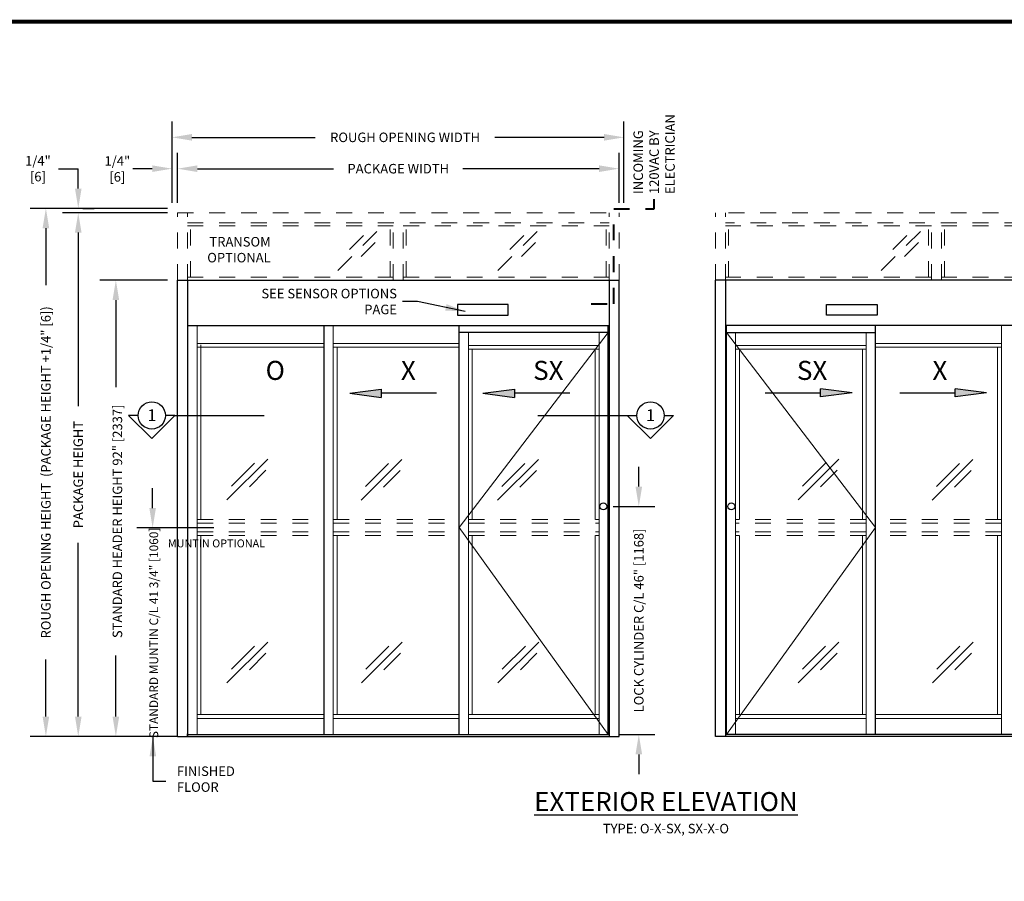
# Model space of a CAD drawing. Units: inches. Extents: x 0 to 16.5, y 0 to 10.5.
# Drawn here: x 4.1 to 10.3, y 5 to 10.5 of the extents above; entities that cross this region are included whole.
import ezdxf
from ezdxf.enums import TextEntityAlignment as Align

# ---------------------------------------------------------------- set-up
doc = ezdxf.new("R2010")
doc.units = ezdxf.units.IN
doc.header["$MEASUREMENT"] = 0
doc.linetypes.add('HIDDEN2', pattern=[0.1875, 0.125, -0.0625])
for name, color, linetype in [('DIMENSIONS', 7, 'Continuous'), ('LAYER_1', 7, 'Continuous'), ('TITLE', 7, 'Continuous')]:
    doc.layers.add(name, color=color, linetype=linetype)
doc.styles.add('Arial', font='arial.ttf')
doc.styles.get("Standard").update_dxf_attribs({"font": 'arial.ttf'})
doc.dimstyles.new('ARCHITECTURAL', dxfattribs={"dimtxt": 0.06, "dimasz": 0.125, "dimexe": 0.1, "dimexo": 0.0625, "dimgap": 0.0625, "dimtad": 0, "dimtih": 1, "dimtoh": 1, "dimdec": 4, "dimzin": 0, "dimdsep": 46, "dimlunit": 4, "dimtxsty": 'Arial', "dimcen": 0.0625, "dimclrd": 5, "dimclre": 5, "dimadec": 0, "dimazin": 0, "dimtfac": 1, "dimtdec": 4, "dimtofl": 0, "dimtmove": 1, "dimatfit": 3, "dimfxl": 1, "dimfrac": 2, "dimtolj": 1, "dimtzin": 0, "dimarcsym": 0})

# ---------------------------------------------------------------- blocks, each defined once
blk = doc.blocks.new('*D42')
at = {"layer": 'Defpoints', "color": 0, "transparency": 16777216}
for p in [(5.1197, 8.8208), (4.7313, 5.9457), (5.1822, 5.9457)]:
    blk.add_point(p, dxfattribs=at)
at = {"layer": 'DIMENSIONS', "color": 5, "lineweight": -2, "transparency": 16777216}
for p, q in [((5.0572, 8.8208), (4.6313, 8.8208)), ((4.7313, 8.6958), (4.7313, 8.1471)), ((4.7313, 6.0707), (4.7313, 6.4551)), ((5.1197, 5.9457), (4.6313, 5.9457))]:
    blk.add_line(p, q, dxfattribs=at)
at = {"layer": 'DIMENSIONS', "color": 5, "transparency": 16777216}
for points in [[(4.7105, 8.6958), (4.7522, 8.6958), (4.7313, 8.8208)], [(4.7105, 6.0707), (4.7522, 6.0707), (4.7313, 5.9457)]]:
    blk.add_solid(points, dxfattribs=at)
at = {"layer": 'DIMENSIONS', "color": 0, "transparency": 16777216, "insert": (4.741, 7.3011), "char_height": 0.06, "attachment_point": 5, "rotation": 90, "style": 'Arial'}
blk.add_mtext('\\A1;STANDARD HEADER HEIGHT 92" [2337] ', dxfattribs=at)
blk = doc.blocks.new('ARROW')
at = {"layer": 'LAYER_1'}
h = blk.add_hatch(color=256, dxfattribs=at)
h.dxf.hatch_style = 1
h.paths.add_polyline_path([(-0.3496, 0.0261), (-0.5479, 0), (-0.3496, -0.0261)])
for p, q in [((-0.5479, 0), (-0.3496, 0.0261)), ((-0.5479, 0), (-0.3496, -0.0261)), ((-0.3496, 0.0261), (-0.3496, -0.0261)), ((0, 0), (-0.3496, 0))]:
    blk.add_line(p, q, dxfattribs=at)
blk = doc.blocks.new('*D65')
at = {"layer": 'Defpoints', "color": 0, "transparency": 16777216}
for p in [(5.1197, 9.2456), (4.4944, 5.9457), (5.1822, 5.9457)]:
    blk.add_point(p, dxfattribs=at)
at = {"layer": 'DIMENSIONS', "color": 5, "lineweight": -2, "transparency": 16777216}
for p, q in [((5.0572, 9.2456), (4.3944, 9.2456)), ((4.4944, 9.1206), (4.4944, 8.0266)), ((4.4944, 6.0707), (4.4944, 7.1646)), ((5.1197, 5.9457), (4.3944, 5.9457))]:
    blk.add_line(p, q, dxfattribs=at)
at = {"layer": 'DIMENSIONS', "color": 5, "transparency": 16777216}
for points in [[(4.4736, 9.1206), (4.5153, 9.1206), (4.4944, 9.2456)], [(4.4736, 6.0707), (4.5153, 6.0707), (4.4944, 5.9457)]]:
    blk.add_solid(points, dxfattribs=at)
at = {"layer": 'DIMENSIONS', "color": 0, "transparency": 16777216, "insert": (4.4944, 7.5956), "char_height": 0.06, "attachment_point": 5, "rotation": 90, "style": 'Arial'}
blk.add_mtext('\\A1;PACKAGE HEIGHT', dxfattribs=at)
blk = doc.blocks.new('*D66')
at = {"layer": 'Defpoints', "color": 0, "transparency": 16777216}
for p in [(7.901, 9.5235), (5.1197, 9.2456), (7.901, 9.2456)]:
    blk.add_point(p, dxfattribs=at)
at = {"layer": 'DIMENSIONS', "color": 5, "lineweight": -2, "transparency": 16777216}
for p, q in [((5.1197, 9.3081), (5.1197, 9.6235)), ((7.901, 9.3081), (7.901, 9.6235)), ((5.2447, 9.5235), (6.1029, 9.5235)), ((7.776, 9.5235), (6.9179, 9.5235))]:
    blk.add_line(p, q, dxfattribs=at)
at = {"layer": 'DIMENSIONS', "color": 5, "transparency": 16777216}
for points in [[(5.2447, 9.5443), (5.2447, 9.5027), (5.1197, 9.5235)], [(7.776, 9.5443), (7.776, 9.5027), (7.901, 9.5235)]]:
    blk.add_solid(points, dxfattribs=at)
at = {"layer": 'DIMENSIONS', "color": 0, "transparency": 16777216, "insert": (6.5104, 9.5235), "char_height": 0.06, "attachment_point": 5, "style": 'Arial'}
blk.add_mtext('\\A1;PACKAGE WIDTH', dxfattribs=at)
blk = doc.blocks.new('*D67')
at = {"layer": 'Defpoints', "color": 0, "transparency": 16777216}
for p in [(7.9319, 9.721), (5.0851, 9.2456), (7.9319, 9.2456)]:
    blk.add_point(p, dxfattribs=at)
at = {"layer": 'DIMENSIONS', "color": 5, "lineweight": -2, "transparency": 16777216}
for p, q in [((5.0851, 9.3081), (5.0851, 9.821)), ((7.9319, 9.3081), (7.9319, 9.821)), ((5.2101, 9.721), (5.9877, 9.721)), ((7.8069, 9.721), (7.1192, 9.721))]:
    blk.add_line(p, q, dxfattribs=at)
at = {"layer": 'DIMENSIONS', "color": 5, "transparency": 16777216}
for points in [[(5.2101, 9.7419), (5.2101, 9.7002), (5.0851, 9.721)], [(7.8069, 9.7419), (7.8069, 9.7002), (7.9319, 9.721)]]:
    blk.add_solid(points, dxfattribs=at)
at = {"layer": 'DIMENSIONS', "color": 0, "transparency": 16777216, "insert": (6.5534, 9.721), "char_height": 0.06, "attachment_point": 5, "style": 'Arial'}
blk.add_mtext('\\A1;ROUGH OPENING WIDTH', dxfattribs=at)
blk = doc.blocks.new('*D68')
at = {"layer": 'Defpoints', "color": 0, "transparency": 16777216}
for p in [(5.1198, 9.2735), (4.2905, 5.9458), (5.1822, 5.9458)]:
    blk.add_point(p, dxfattribs=at)
at = {"layer": 'DIMENSIONS', "color": 5, "lineweight": -2, "transparency": 16777216}
for p, q in [((5.0573, 9.2735), (4.1905, 9.2735)), ((4.2905, 9.1485), (4.2905, 8.7895)), ((4.2905, 6.0708), (4.2905, 6.4298)), ((5.1197, 5.9458), (4.1905, 5.9458))]:
    blk.add_line(p, q, dxfattribs=at)
at = {"layer": 'DIMENSIONS', "color": 5, "transparency": 16777216}
for points in [[(4.2696, 9.1485), (4.3113, 9.1485), (4.2905, 9.2735)], [(4.2696, 6.0708), (4.3113, 6.0708), (4.2905, 5.9458)]]:
    blk.add_solid(points, dxfattribs=at)
at = {"layer": 'DIMENSIONS', "color": 0, "transparency": 16777216, "insert": (4.2905, 7.6096), "char_height": 0.06, "attachment_point": 5, "rotation": 90, "style": 'Arial'}
blk.add_mtext('\\A1;ROUGH OPENING HEIGHT  (PACKAGE HEIGHT +1/4" [6])', dxfattribs=at)
blk = doc.blocks.new('*D69')
at = {"layer": 'Defpoints', "color": 0, "transparency": 16777216}
for p in [(7.8027, 7.395), (7.8375, 5.9575), (8.0258, 5.9575)]:
    blk.add_point(p, dxfattribs=at)
at = {"layer": 'DIMENSIONS', "color": 5, "lineweight": -2, "transparency": 16777216}
for p, q in [((8.0258, 7.52), (8.0258, 7.645)), ((7.8652, 7.395), (8.1258, 7.395)), ((7.9, 5.9575), (8.1258, 5.9575)), ((8.0258, 5.8325), (8.0258, 5.7075))]:
    blk.add_line(p, q, dxfattribs=at)
at = {"layer": 'DIMENSIONS', "color": 5, "transparency": 16777216}
for points in [[(8.005, 7.52), (8.0466, 7.52), (8.0258, 7.395)], [(8.005, 5.8325), (8.0466, 5.8325), (8.0258, 5.9575)]]:
    blk.add_solid(points, dxfattribs=at)
at = {"layer": 'DIMENSIONS', "color": 0, "transparency": 16777216, "insert": (8.0258, 6.6763), "char_height": 0.06, "attachment_point": 5, "rotation": 90, "style": 'Arial'}
blk.add_mtext('\\A1;LOCK CYLINDER C/L 46" [1168]', dxfattribs=at)
blk = doc.blocks.new('*D70')
at = {"layer": 'Defpoints', "color": 0, "transparency": 16777216}
for p in [(5.0851, 9.5235), (5.1197, 9.4572), (5.0851, 9.3081)]:
    blk.add_point(p, dxfattribs=at)
at = {"layer": 'DIMENSIONS', "color": 5, "lineweight": -2, "transparency": 16777216}
for p, q in [((5.0851, 9.3706), (5.0851, 9.6235)), ((5.1197, 9.5197), (5.1197, 9.6235)), ((4.9601, 9.5235), (4.8351, 9.5235)), ((5.2447, 9.5235), (5.3697, 9.5235))]:
    blk.add_line(p, q, dxfattribs=at)
at = {"layer": 'DIMENSIONS', "color": 5, "transparency": 16777216}
for points in [[(4.9601, 9.5443), (4.9601, 9.5027), (5.0851, 9.5235)], [(5.2447, 9.5443), (5.2447, 9.5027), (5.1197, 9.5235)]]:
    blk.add_solid(points, dxfattribs=at)
at = {"layer": 'DIMENSIONS', "color": 0, "transparency": 16777216, "insert": (4.7405, 9.5219), "char_height": 0.06, "attachment_point": 5, "style": 'Arial', "bg_fill": 3, "box_fill_scale": 1.25, "bg_fill_color": 9, "bg_fill_true_color": 13158600, "bg_fill_transparency": 0}
blk.add_mtext('\\A1;1/4"\\P[6]', dxfattribs=at)
blk = doc.blocks.new('*D71')
at = {"layer": 'Defpoints', "color": 0, "transparency": 16777216}
for p in [(4.4616, 9.2735), (4.4944, 9.2735), (4.4944, 9.2456)]:
    blk.add_point(p, dxfattribs=at)
at = {"layer": 'DIMENSIONS', "color": 5, "lineweight": -2, "transparency": 16777216}
for p, q in [((4.3694, 9.5235), (4.4944, 9.5235)), ((4.4944, 9.3985), (4.4944, 9.5235)), ((4.4319, 9.2456), (4.3944, 9.2456)), ((4.5241, 9.2735), (4.5944, 9.2735)), ((4.4944, 9.1206), (4.4944, 8.9956))]:
    blk.add_line(p, q, dxfattribs=at)
at = {"layer": 'DIMENSIONS', "color": 5, "transparency": 16777216}
for points in [[(4.4736, 9.3985), (4.5153, 9.3985), (4.4944, 9.2735)], [(4.4736, 9.1206), (4.5153, 9.1206), (4.4944, 9.2456)]]:
    blk.add_solid(points, dxfattribs=at)
at = {"layer": 'DIMENSIONS', "color": 0, "transparency": 16777216, "insert": (4.2403, 9.5235), "char_height": 0.06, "attachment_point": 5, "style": 'Arial', "bg_fill": 3, "box_fill_scale": 1.25, "bg_fill_color": 9, "bg_fill_true_color": 13158600, "bg_fill_transparency": 0}
blk.add_mtext('\\A1;1/4"^J[6]', dxfattribs=at)

msp = doc.modelspace()

# ---------------------------------------------------------------- linework, layer by layer
at = {"linetype": 'HIDDEN2', "lineweight": 0, "ltscale": 0.5}
for p, q in [((5.1197477, 8.820797), (5.1197477, 9.2455708)), ((5.1197477, 9.2455708), (7.9009977, 9.2455708)), ((5.1822477, 8.820797), (5.1822477, 9.2455708)), ((7.8384977, 8.820797), (7.8384977, 9.2455708)), ((7.9009977, 8.820797), (7.9009977, 9.2455708)), ((11.2910903, 9.2455708), (8.5098403, 9.2455708)), ((8.5098403, 8.820797), (8.5098403, 9.2455708)), ((8.5723403, 8.820797), (8.5723403, 9.2455708)), ((5.1822477, 9.1830708), (7.8384977, 9.1830708)), ((6.4791227, 8.820797), (6.4791227, 9.1830708)), ((6.5416227, 8.820797), (6.5416227, 9.1830708)), ((11.2285903, 9.1830708), (8.5723403, 9.1830708)), ((9.8692153, 8.820797), (9.8692153, 9.1830708)), ((9.9317153, 8.820797), (9.9317153, 9.1830708)), ((5.1822477, 9.1636798), (6.4791227, 9.1636798)), ((5.2016386, 8.8401879), (5.2016386, 9.1636798)), ((6.4597317, 8.8401879), (6.4597317, 9.1636798)), ((6.5416227, 9.1636798), (7.8384977, 9.1636798)), ((6.5610137, 8.8401879), (6.5610137, 9.1636798)), ((7.8191067, 8.8401879), (7.8191067, 9.1636798)), ((9.8692153, 9.1636798), (8.5723403, 9.1636798)), ((8.5917313, 8.8401879), (8.5917313, 9.1636798)), ((9.8498243, 8.8401879), (9.8498243, 9.1636798)), ((11.2285903, 9.1636798), (9.9317153, 9.1636798)), ((9.9511063, 8.8401879), (9.9511063, 9.1636798)), ((5.1822477, 8.8401879), (6.4791227, 8.8401879)), ((6.5416227, 8.8401879), (7.8384977, 8.8401879)), ((9.8692153, 8.8401879), (8.5723403, 8.8401879)), ((11.2285903, 8.8401879), (9.9317153, 8.8401879)), ((5.2437789, 7.3129844), (6.0426071, 7.3129844)), ((5.2437789, 7.2895469), (6.0426071, 7.2895469)), ((6.1012008, 7.3129844), (6.8941696, 7.3129844)), ((6.1012008, 7.2895469), (6.8941696, 7.2895469)), ((6.9527633, 7.3129844), (7.7750289, 7.3129844)), ((6.9527633, 7.2895469), (7.7750289, 7.2895469)), ((9.4580747, 7.3129844), (8.6358091, 7.3129844)), ((9.4580747, 7.2895469), (8.6358091, 7.2895469)), ((10.3096372, 7.3129844), (9.5166684, 7.3129844)), ((10.3096372, 7.2895469), (9.5166684, 7.2895469)), ((5.2437789, 7.2348594), (6.0426071, 7.2348594)), ((5.2437789, 7.2114219), (6.0426071, 7.2114219)), ((6.1012008, 7.2348594), (6.8941696, 7.2348594)), ((6.1012008, 7.2114219), (6.8941696, 7.2114219)), ((6.9527633, 7.2348594), (7.7750289, 7.2348594)), ((6.9527633, 7.2114219), (7.7750289, 7.2114219)), ((9.4580747, 7.2348594), (8.6358091, 7.2348594)), ((9.4580747, 7.2114219), (8.6358091, 7.2114219)), ((10.3096372, 7.2348594), (9.5166684, 7.2348594)), ((10.3096372, 7.2114219), (9.5166684, 7.2114219))]:
    msp.add_line(p, q, dxfattribs=at)
at = {"color": 3, "linetype": 'HIDDEN2', "lineweight": 0}
for p, q in [((6.3762608, 9.1284713), (6.1192271, 8.8714376)), ((7.3857942, 9.1284713), (7.1287605, 8.8714376)), ((9.7994676, 9.1284713), (9.5424339, 8.8714376)), ((6.2920702, 9.1024724), (6.1466047, 8.9570069)), ((6.3649589, 9.0577735), (6.2604498, 8.9532643)), ((7.3016036, 9.1024724), (7.1561381, 8.9570069)), ((7.3744924, 9.0577735), (7.2699832, 8.9532643)), ((9.7152769, 9.1024724), (9.5698114, 8.9570069)), ((9.7881657, 9.0577735), (9.6836565, 8.9532643))]:
    msp.add_line(p, q, dxfattribs=at)
for p, q in [((5.1197477, 8.820797), (7.9009977, 8.820797)), ((5.1197477, 5.945797), (5.1197477, 8.820797)), ((5.1822477, 8.820797), (5.1822477, 5.945797)), ((7.8072477, 8.820797), (7.8697477, 8.820797)), ((7.8384977, 8.820797), (7.8384977, 5.945797)), ((7.9009977, 5.945797), (7.9009977, 8.820797)), ((11.2910903, 8.820797), (8.5098403, 8.820797)), ((8.5098403, 5.945797), (8.5098403, 8.820797)), ((8.6035903, 8.820797), (8.5410903, 8.820797)), ((8.5723403, 8.820797), (8.5723403, 5.945797)), ((7.2029884, 8.6665001), (6.8826759, 8.6665001)), ((6.8826759, 8.6665001), (6.8826759, 8.6000938)), ((7.2029884, 8.6000938), (7.2029884, 8.6665001)), ((9.2078496, 8.6000938), (9.2078496, 8.6665001)), ((9.2078496, 8.6665001), (9.5281621, 8.6665001)), ((9.5281621, 8.6665001), (9.5281621, 8.6000938)), ((6.8826759, 8.6000938), (7.2029884, 8.6000938)), ((9.5281621, 8.6000938), (9.2078496, 8.6000938)), ((5.1822477, 8.5356407), (7.8384977, 8.5356407)), ((5.1851852, 5.9575157), (5.1851852, 8.5356407)), ((6.0426071, 5.9575157), (6.0426071, 8.5356407)), ((6.8941696, 5.9575157), (6.8941696, 8.5356407)), ((7.8336227, 5.9575157), (7.8336227, 8.5356407)), ((11.2285903, 8.5356407), (8.5723403, 8.5356407)), ((8.5772153, 5.9575157), (8.5772153, 8.5356407)), ((9.5166684, 5.9575157), (9.5166684, 8.5356407)), ((5.1822477, 5.945797), (5.1822477, 5.961422)), ((5.1851852, 5.9575157), (7.8384977, 5.9575157)), ((11.2256528, 5.9575157), (8.5723403, 5.9575157)), ((5.1197477, 5.945797), (7.9009977, 5.945797)), ((11.2910903, 5.945797), (8.5098403, 5.945797))]:
    msp.add_line(p, q)
at = {"color": 0}
for p, q in [((6.4791227, 8.820797), (6.5416227, 8.820797)), ((9.9317153, 8.820797), (9.8692153, 8.820797)), ((7.8336227, 8.4907188), (6.8941696, 8.4907188)), ((8.5772153, 8.4907188), (9.5166684, 8.4907188))]:
    msp.add_line(p, q, dxfattribs=at)
at = {"lineweight": 0}
for p, q in [((5.2437789, 5.9575157), (5.2437789, 8.5356407)), ((6.1012008, 5.9575157), (6.1012008, 8.5356407)), ((10.3096372, 5.9575157), (10.3096372, 8.5356407)), ((6.9527633, 5.9575157), (6.9527633, 8.4907188)), ((7.7750289, 5.9575157), (7.7750289, 8.4907188)), ((8.6358091, 5.9575157), (8.6358091, 8.4907188)), ((9.4580747, 5.9575157), (9.4580747, 8.4907188)), ((5.2437789, 8.4220595), (6.0426071, 8.4220595)), ((5.2437789, 8.398622), (6.0426071, 8.398622)), ((5.2672164, 7.3129844), (5.2672164, 8.4125938)), ((6.1012008, 8.4220595), (6.8941696, 8.4220595)), ((6.1012008, 8.398622), (6.8941696, 8.398622)), ((6.1246383, 7.3129844), (6.1246383, 8.398622)), ((6.9527633, 8.4086876), (7.7750289, 8.4086876)), ((6.9527633, 8.3852501), (7.7750289, 8.3852501)), ((6.9762008, 7.3129844), (6.9762008, 8.3852501)), ((7.7515914, 7.3129844), (7.7515914, 8.3852501)), ((9.4580747, 8.4086876), (8.6358091, 8.4086876)), ((9.4580747, 8.3852501), (8.6358091, 8.3852501)), ((8.6592466, 7.3129844), (8.6592466, 8.3852501)), ((9.4346372, 7.3129844), (9.4346372, 8.3852501)), ((10.3096372, 8.4220595), (9.5166684, 8.4220595)), ((10.3096372, 8.398622), (9.5166684, 8.398622)), ((10.2861997, 7.3129844), (10.2861997, 8.398622)), ((5.2672164, 6.0825157), (5.2672164, 7.2114219)), ((6.1246383, 6.0825157), (6.1246383, 7.2114219)), ((6.9762008, 6.0825157), (6.9762008, 7.2114219)), ((7.7515914, 6.0825157), (7.7515914, 7.2114219)), ((8.6592466, 6.0825157), (8.6592466, 7.2114219)), ((9.4346372, 6.0825157), (9.4346372, 7.2114219)), ((10.2861997, 6.0825157), (10.2861997, 7.2114219)), ((5.2437789, 6.0825157), (6.0426071, 6.0825157)), ((6.1012008, 6.0825157), (6.8941696, 6.0825157)), ((6.9527633, 6.0825157), (7.7750289, 6.0825157)), ((9.4580747, 6.0825157), (8.6358091, 6.0825157)), ((10.3096372, 6.0825157), (9.5166684, 6.0825157)), ((5.2437789, 6.0590782), (6.0426071, 6.0590782)), ((6.1012008, 6.0590782), (6.8941696, 6.0590782)), ((6.9527633, 6.0590782), (7.7750289, 6.0590782)), ((9.4580747, 6.0590782), (8.6358091, 6.0590782)), ((10.3096372, 6.0590782), (9.5166684, 6.0590782))]:
    msp.add_line(p, q, dxfattribs=at)
at = {"color": 0, "lineweight": 0}
for p, q in [((7.8336227, 8.4907188), (6.8941696, 7.2622032)), ((8.5772153, 8.4907188), (9.5166684, 7.2622032)), ((6.8941696, 7.2622032), (7.8336227, 5.9575157)), ((9.5166684, 7.2622032), (8.5772153, 5.9575157))]:
    msp.add_line(p, q, dxfattribs=at)
at = {"color": 3, "lineweight": 0}
for p, q in [((5.6884537, 7.6930999), (5.43142, 7.4360662)), ((9.2860499, 7.6930999), (9.0290162, 7.4360662)), ((5.6042631, 7.667101), (5.4587976, 7.5216355)), ((6.5328153, 7.6911419), (6.2757816, 7.4341082)), ((6.4486246, 7.665143), (6.3031591, 7.5196775)), ((7.392909, 7.6911419), (7.1358753, 7.4341082)), ((7.3087184, 7.665143), (7.1632529, 7.5196775)), ((9.2018593, 7.667101), (9.0563938, 7.5216355)), ((10.1304114, 7.6911419), (9.8733777, 7.4341082)), ((10.0462208, 7.665143), (9.9007553, 7.5196775)), ((5.6771519, 7.6224021), (5.5726427, 7.5178929)), ((6.5215134, 7.6204441), (6.4170043, 7.5159349)), ((7.3816072, 7.6204441), (7.277098, 7.5159349)), ((9.274748, 7.6224021), (9.1702389, 7.5178929)), ((10.1191096, 7.6204441), (10.0146004, 7.5159349)), ((5.6884537, 6.5398142), (5.43142, 6.2827805)), ((5.6042631, 6.5138153), (5.4587976, 6.3683498)), ((6.5351378, 6.5398142), (6.2781041, 6.2827805)), ((6.4509471, 6.5138153), (6.3054816, 6.3683498)), ((7.3952315, 6.5398142), (7.1381978, 6.2827805)), ((7.3110409, 6.5138153), (7.1655754, 6.3683498)), ((9.2860499, 6.5398142), (9.0290162, 6.2827805)), ((9.2018593, 6.5138153), (9.0563938, 6.3683498)), ((10.1327339, 6.5398142), (9.8757002, 6.2827805)), ((10.0485433, 6.5138153), (9.9030778, 6.3683498)), ((5.6771519, 6.4691164), (5.5726427, 6.3646072)), ((6.5238359, 6.4691164), (6.4193268, 6.3646072)), ((7.3839297, 6.4691164), (7.2794205, 6.3646072)), ((9.274748, 6.4691164), (9.1702389, 6.3646072)), ((10.1214321, 6.4691164), (10.0169229, 6.3646072))]:
    msp.add_line(p, q, dxfattribs=at)
for centre in [(7.8026637, 7.3950157), (8.6081743, 7.3950157)]:
    msp.add_circle(centre, 0.0217187)
at = {"layer": 'DIMENSIONS', "color": 5}
for p, q in [((4.9630515, 7.3844455), (4.9630515, 7.5094455)), ((5.3489111, 7.2594455), (4.8624133, 7.2594455))]:
    msp.add_line(p, q, dxfattribs=at)
at = {"layer": 'DIMENSIONS', "linetype": 'HIDDEN2', "lineweight": 40, "ltscale": 0.5}
msp.add_lwpolyline([(7.7261963, 8.6722173), (7.8676376, 8.6722173), (7.8676376, 9.2696306), (8.1222884, 9.2696306), (8.1222884, 9.3318023)], dxfattribs=at)
at = {"layer": 'DIMENSIONS', "color": 5}
msp.add_solid([(4.9422181, 7.3844455), (4.9838848, 7.3844455), (4.9630515, 7.2594455)], dxfattribs=at)
at = {"layer": 'LAYER_1'}
for p, q in [((4.8717487, 7.9683936), (4.8116084, 7.9683936)), ((4.9576105, 7.8224068), (4.8116084, 7.9683936)), ((4.9576105, 7.8224068), (5.103538, 7.9683936)), ((5.103538, 7.9683936), (5.0433977, 7.9683936)), ((5.103538, 7.9683936), (5.6665237, 7.9683936)), ((7.3903024, 7.9683936), (7.9532881, 7.9683936)), ((7.9532881, 7.9683936), (8.0134284, 7.9683936)), ((8.0992156, 7.8224068), (7.9532881, 7.9683936)), ((8.0992156, 7.8224068), (8.2452177, 7.9683936)), ((8.1850773, 7.9683936), (8.2452177, 7.9683936))]:
    msp.add_line(p, q, dxfattribs=at)
for centre in [(4.9575732, 7.9683936), (8.0992529, 7.9683936)]:
    msp.add_circle(centre, 0.0858245, dxfattribs=at)
at = {"layer": 'TITLE', "color": 150, "linetype": 'Continuous', "const_width": 0.025}
msp.add_lwpolyline([(16.5, 0), (16.5, 10.45), (0, 10.45), (0, 0)], close=True, dxfattribs=at)

# ---------------------------------------------------------------- block references
at = {"layer": 'LAYER_1'}
for p in [(6.7521622, 8.1080016), (7.5915364, 8.1080016)]:
    msp.add_blockref('ARROW', p, dxfattribs=at)
at = {"layer": 'LAYER_1', "rotation": 180}
for p in [(8.8217967, 8.1108314), (9.6692018, 8.1108314)]:
    msp.add_blockref('ARROW', p, dxfattribs=at)

# ---------------------------------------------------------------- texts
at = {"layer": 'DIMENSIONS', "color": 0, "rotation": 90, "style": 'Arial'}
for s, insert, char_height, attachment_point in [('INCOMING\\P120VAC BY \\PELECTRICIAN', (7.9922069, 9.3637072), 0.06, 1), ('\\A1;{\\T0.85;STANDARD MUNTIN C/L 41 3/4" [1060] }', (4.9703, 6.5979811), 0.055, 5)]:
    msp.add_mtext(s, dxfattribs=dict(at, insert=insert, char_height=char_height, attachment_point=attachment_point))
at = {"layer": 'DIMENSIONS', "color": 0, "style": 'Arial'}
for s, insert, char_height, attachment_point in [('TRANSOM\\POPTIONAL', (5.7067212, 9.0928884), 0.06, 3), ('MUNTIN OPTIONAL', (5.6712113, 7.1869846), 0.05, 3), ('FINISHED\\PFLOOR', (5.1158922, 5.7561286), 0.06, 1)]:
    msp.add_mtext(s, dxfattribs=dict(at, insert=insert, char_height=char_height, attachment_point=attachment_point))
at = {"layer": 'DIMENSIONS', "color": 0, "insert": (6.5020719, 8.7663562), "char_height": 0.06, "attachment_point": 3}
msp.add_mtext_dynamic_manual_height_columns('SEE SENSOR OPTIONS PAGE ', width=0.935268843, gutter_width=1, heights=[0], dxfattribs=at)
at = {"layer": 'LAYER_1'}
for p in [(4.9582758, 7.932939), (8.0992529, 7.932939)]:
    msp.add_text('1', height=0.0738219, dxfattribs=at).set_placement(p, align=Align.CENTER)
at = {"layer": 'LAYER_1', "color": 0, "char_height": 0.12, "attachment_point": 1, "style": 'Arial'}
for s, insert in [('\\pi-0.057381;O', (5.6816073, 8.3122194)), ('\\pi-0.055007;X', (6.5337414, 8.3122194)), ('\\pi-0.10752;SX', (7.3731156, 8.3122194)), ('\\pi-0.10752;SX', (9.0347905, 8.3122194)), ('\\pi-0.055007;X', (9.8821956, 8.3122194))]:
    msp.add_mtext(s, dxfattribs=dict(at, insert=insert))
at = {"layer": 'LAYER_1', "color": 0, "insert": (8.1965636, 5.5946276), "char_height": 0.12, "attachment_point": 2}
msp.add_mtext_dynamic_manual_height_columns('\\A1;{\\LEXTERIOR ELEVATION}\\P{\\H0.5x;TYPE: O-X-SX, SX-X-O}', width=2.070514988, gutter_width=1, heights=[0], dxfattribs=at)

# ---------------------------------------------------------------- dimensions: what is measured, and where the dimension line sits
at = {"layer": 'DIMENSIONS'}
for base, p1, p2, text, picture, middle in [((7.9318782, 9.7210262), (5.0850759, 9.2455708), (7.9318782, 9.2455708), 'ROUGH OPENING WIDTH', '*D67', (6.5534475, 9.7210262)), ((7.9009977, 9.5234953), (5.1197477, 9.2455708), (7.9009977, 9.2455708), 'PACKAGE WIDTH', '*D66', (6.5103727, 9.5234953))]:
    dim = msp.add_linear_dim(base=base, p1=p1, p2=p2, angle=0, text=text, dimstyle='ARCHITECTURAL', override={"dimlfac": 24, "dimpost": '\\X', "dimtmove": 0}, dxfattribs=at)
    dim.commit()
    dim.dimension.update_dxf_attribs({"geometry": picture, "text_midpoint": middle, "dimtype": 161})
for base, p1, p2, text, picture, middle in [((4.290477, 5.945797), (5.1197561, 9.2734953), (5.1822477, 5.945797), 'ROUGH OPENING HEIGHT  (PACKAGE HEIGHT +1/4" [6])', '*D68', (4.290477, 7.6096461)), ((4.494431, 5.9456593), (5.1197477, 9.2455708), (5.1822384, 5.9456593), 'PACKAGE HEIGHT', '*D65', (4.494431, 7.595615)), ((8.0258013, 5.9575157), (7.8026637, 7.3950157), (7.8375289, 5.9575157), 'LOCK CYLINDER C/L 46" [1168]', '*D69', (8.0258013, 6.6762657))]:
    dim = msp.add_linear_dim(base=base, p1=p1, p2=p2, angle=90, text=text, dimstyle='ARCHITECTURAL', override={"dimlfac": 1, "dimpost": '\\X'}, dxfattribs=at)
    dim.commit()
    dim.dimension.update_dxf_attribs({"geometry": picture, "text_midpoint": middle, "text_rotation": 90})
dim = msp.add_linear_dim(base=(4.7313367, 5.9456593), p1=(5.1197477, 8.820797), p2=(5.1822384, 5.9456593), angle=90, text='STANDARD HEADER HEIGHT 92" [2337] ', dimstyle='ARCHITECTURAL', override={"dimlfac": 1, "dimpost": '\\X'}, dxfattribs=at)
dim.commit()
dim.dimension.update_dxf_attribs({"geometry": '*D42', "text_midpoint": (4.7410119, 7.3010594), "dimtype": 160, "text_rotation": 90})

# ---------------------------------------------------------------- leaders
for points in [[(6.9328122, 8.6240153), (6.6308796, 8.6865937), (6.5367044, 8.6865963)], [(4.964449, 5.9456593), (4.9642512, 5.6631), (5.0469833, 5.662738)]]:
    msp.add_leader(points, dimstyle='ARCHITECTURAL', override={"dimscale": 1, "dimgap": 0.0625, "dimtad": 0}, dxfattribs=at)

# ---------------------------------------------------------------- next in the draw order: dimensions: what is measured, and where the dimension line sits
dim = msp.add_linear_dim(base=(4.494431, 9.2734953), p1=(4.494431, 9.2455708), p2=(4.4616086, 9.2734953), angle=90, text='1/4"^J[6]', dimstyle='ARCHITECTURAL', override={"dimlfac": 1, "dimpost": '\\X', "dimfxl": 0.0625, "dimtfill": 1, "dimtfillclr": 256}, dxfattribs=at)
dim.commit()
dim.dimension.update_dxf_attribs({"geometry": '*D71', "text_midpoint": (4.3698986, 9.5221134), "dimtype": 160})
dim = msp.add_linear_dim(base=(5.0850759, 9.5234953), p1=(5.1197477, 9.4572147), p2=(5.0850759, 9.3080708), text='1/4"\\P[6]', dimstyle='ARCHITECTURAL', override={"dimlfac": 1, "dimpost": '\\X', "dimfxl": 0.0625, "dimtfill": 1, "dimtfillclr": 256}, dxfattribs=at)
dim.commit()
dim.dimension.update_dxf_attribs({"geometry": '*D70', "text_midpoint": (4.7404614, 9.5219218), "dimtype": 160})

doc.saveas('drawing.dxf')
